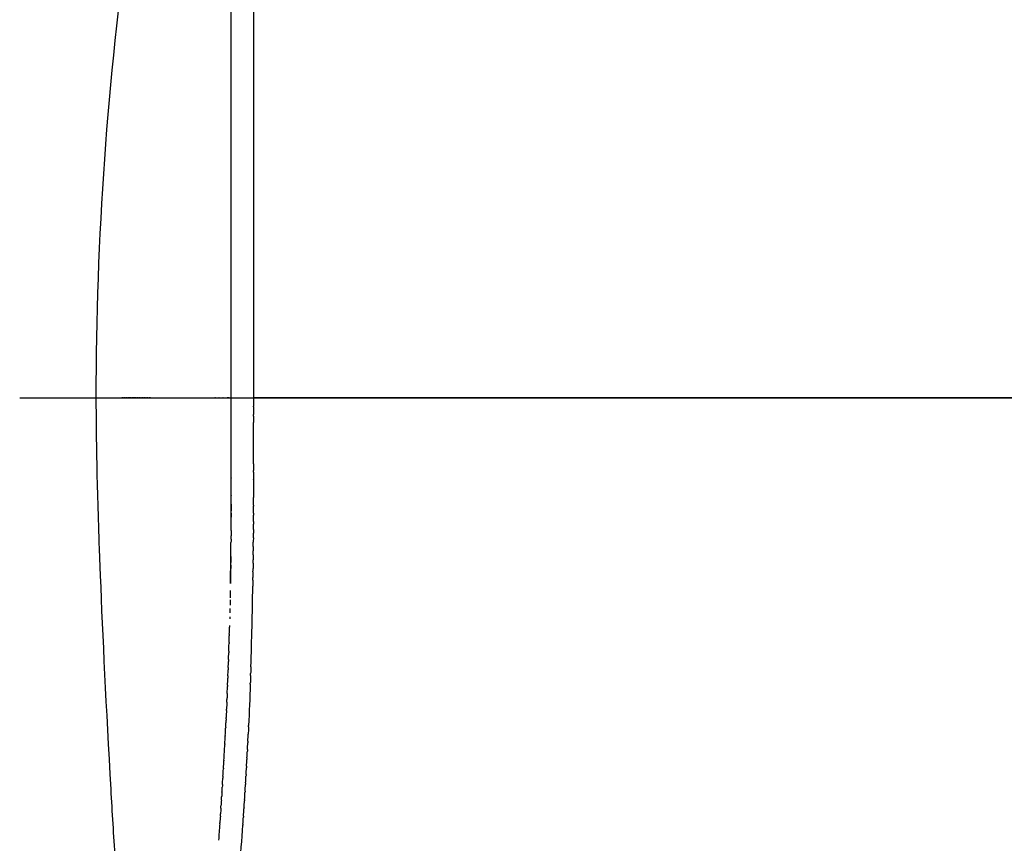
# Model space of a CAD drawing. Units: inches. Extents: x -90 to 301, y -158 to 429.
# Drawn here: x -65 to -44, y 310 to 327 of the extents above; entities that cross this region are included whole.
import ezdxf

# ---------------------------------------------------------------- set-up
doc = ezdxf.new("R2010")
doc.units = ezdxf.units.IN
doc.header["$MEASUREMENT"] = 0
doc.linetypes.add('AI-Linetype-2', pattern=[43.124837, 28.749962, -4.791625, 4.791625, -4.791625])

# ---------------------------------------------------------------- blocks, each defined once
blk = doc.blocks.new('block 54')
at = {"color": 7, "lineweight": 25}
blk.add_open_spline([(-63.158, 319.566), (-63.158, 318.76), (-63.137, 317.703), (-63.088, 316.348), (-63.082, 316.185), (-63.076, 316.018), (-63.069, 315.847), (-63.02, 314.591), (-62.948, 313.103), (-62.85, 311.391), (-62.822, 310.908), (-62.793, 310.425), (-62.763, 309.941), (-62.657, 308.221), (-62.476, 306.481), (-62.351, 304.762), (-62.285, 303.866), (-62.284, 302.992), (-62.214, 302.096), (-62.086, 300.435), (-61.884, 298.754), (-61.742, 297.094), (-61.635, 295.838), (-61.523, 294.582), (-61.408, 293.327), (-61.287, 292.008), (-61.162, 290.689), (-61.032, 289.371), (-60.882, 287.845), (-60.725, 286.319), (-60.562, 284.795), (-60.483, 284.066), (-60.403, 283.337), (-60.321, 282.608), (-60.297, 282.402), (-60.274, 282.198), (-60.251, 281.997)], degree=3, knots=[0, 0, 0, 0, 1, 1, 1, 2, 2, 2, 3, 3, 3, 4, 4, 4, 5, 5, 5, 6, 6, 6, 7, 7, 7, 8, 8, 8, 9, 9, 9, 10, 10, 10, 11, 11, 11, 12, 12, 12, 12], dxfattribs=at)
blk = doc.blocks.new('block 274')
at = {"color": 7, "lineweight": 25}
blk.add_open_spline([(-59.867, 339.564), (-59.867, 332.898), (-59.867, 326.232), (-59.867, 319.566)], degree=3, dxfattribs=at)
blk = doc.blocks.new('block 496')
at = {"color": 7, "lineweight": 25}
blk.add_open_spline([(-60.573, 310.667), (-60.582, 310.553), (-60.59, 310.439), (-60.599, 310.326)], degree=3, dxfattribs=at)
blk = doc.blocks.new('block 497')
at = {"color": 7, "lineweight": 25}
blk.add_open_spline([(-60.561, 310.831), (-60.565, 310.783), (-60.568, 310.735), (-60.572, 310.687)], degree=3, dxfattribs=at)
blk = doc.blocks.new('block 498')
at = {"color": 7, "lineweight": 25}
blk.add_open_spline([(-60.55, 310.996), (-60.553, 310.955), (-60.555, 310.915), (-60.558, 310.875)], degree=3, dxfattribs=at)
blk = doc.blocks.new('block 499')
at = {"color": 7, "lineweight": 25}
blk.add_open_spline([(-60.539, 311.161), (-60.541, 311.128), (-60.543, 311.095), (-60.545, 311.062)], degree=3, dxfattribs=at)
blk = doc.blocks.new('block 500')
at = {"color": 7, "lineweight": 25}
blk.add_open_spline([(-60.527, 311.327), (-60.529, 311.301), (-60.531, 311.275), (-60.533, 311.249)], degree=3, dxfattribs=at)
blk = doc.blocks.new('block 501')
at = {"color": 7, "lineweight": 25}
blk.add_open_spline([(-60.517, 311.494), (-60.518, 311.474), (-60.519, 311.454), (-60.521, 311.434)], degree=3, dxfattribs=at)
blk = doc.blocks.new('block 502')
at = {"color": 7, "lineweight": 25}
blk.add_open_spline([(-60.506, 311.662), (-60.507, 311.648), (-60.508, 311.634), (-60.509, 311.62)], degree=3, dxfattribs=at)
blk = doc.blocks.new('block 503')
at = {"color": 7, "lineweight": 25}
blk.add_open_spline([(-60.496, 311.831), (-60.496, 311.827), (-60.497, 311.823), (-60.497, 311.818)], degree=3, dxfattribs=at)
blk = doc.blocks.new('block 504')
at = {"color": 7, "lineweight": 25}
blk.add_open_spline([(-60.486, 312.001), (-60.486, 311.996), (-60.487, 311.992), (-60.487, 311.988)], degree=3, dxfattribs=at)
blk = doc.blocks.new('block 505')
at = {"color": 7, "lineweight": 25}
blk.add_open_spline([(-60.467, 312.343), (-60.467, 312.337), (-60.468, 312.332), (-60.468, 312.327)], degree=3, dxfattribs=at)
blk = doc.blocks.new('block 506')
at = {"color": 7, "lineweight": 25}
blk.add_open_spline([(-60.458, 312.515), (-60.458, 312.509), (-60.459, 312.503), (-60.459, 312.497)], degree=3, dxfattribs=at)
blk = doc.blocks.new('block 507')
at = {"color": 7, "lineweight": 25}
blk.add_open_spline([(-60.449, 312.688), (-60.45, 312.682), (-60.45, 312.675), (-60.45, 312.669)], degree=3, dxfattribs=at)
blk = doc.blocks.new('block 508')
at = {"color": 7, "lineweight": 25}
blk.add_open_spline([(-60.441, 312.863), (-60.442, 312.834), (-60.444, 312.805), (-60.445, 312.776)], degree=3, dxfattribs=at)
blk = doc.blocks.new('block 509')
at = {"color": 7, "lineweight": 25}
blk.add_open_spline([(-60.433, 313.037), (-60.435, 312.988), (-60.437, 312.939), (-60.44, 312.89)], degree=3, dxfattribs=at)
blk = doc.blocks.new('block 510')
at = {"color": 7, "lineweight": 25}
blk.add_open_spline([(-60.425, 313.213), (-60.427, 313.164), (-60.429, 313.116), (-60.431, 313.067)], degree=3, dxfattribs=at)
blk = doc.blocks.new('block 511')
at = {"color": 7, "lineweight": 25}
blk.add_open_spline([(-60.417, 313.389), (-60.419, 313.36), (-60.42, 313.331), (-60.421, 313.302)], degree=3, dxfattribs=at)
blk = doc.blocks.new('block 512')
at = {"color": 7, "lineweight": 25}
blk.add_open_spline([(-60.41, 313.565), (-60.411, 313.555), (-60.411, 313.545), (-60.411, 313.534)], degree=3, dxfattribs=at)
blk = doc.blocks.new('block 513')
at = {"color": 7, "lineweight": 25}
blk.add_open_spline([(-60.403, 313.763), (-60.403, 313.756), (-60.403, 313.749), (-60.403, 313.742), (-60.404, 313.731), (-60.404, 313.72), (-60.405, 313.709)], degree=3, knots=[0, 0, 0, 0, 1, 1, 1, 2, 2, 2, 2], dxfattribs=at)
blk = doc.blocks.new('block 514')
at = {"color": 7, "lineweight": 25}
blk.add_open_spline([(-60.396, 313.933), (-60.397, 313.917), (-60.398, 313.901), (-60.398, 313.885)], degree=3, dxfattribs=at)
blk = doc.blocks.new('block 515')
at = {"color": 7, "lineweight": 25}
blk.add_open_spline([(-60.391, 314.102), (-60.391, 314.089), (-60.391, 314.075), (-60.392, 314.062)], degree=3, dxfattribs=at)
blk = doc.blocks.new('block 516')
at = {"color": 7, "lineweight": 25}
blk.add_open_spline([(-60.385, 314.275), (-60.385, 314.263), (-60.386, 314.251), (-60.386, 314.239)], degree=3, dxfattribs=at)
blk = doc.blocks.new('block 517')
at = {"color": 7, "lineweight": 25}
blk.add_open_spline([(-60.379, 314.453), (-60.38, 314.447), (-60.38, 314.441), (-60.38, 314.435)], degree=3, dxfattribs=at)
blk = doc.blocks.new('block 518')
at = {"color": 7, "lineweight": 25}
blk.add_open_spline([(-60.374, 314.631), (-60.375, 314.62), (-60.375, 314.609), (-60.375, 314.598)], degree=3, dxfattribs=at)
blk = doc.blocks.new('block 519')
at = {"color": 7, "lineweight": 25}
blk.add_open_spline([(-60.369, 314.81), (-60.37, 314.798), (-60.37, 314.786), (-60.37, 314.774)], degree=3, dxfattribs=at)
blk = doc.blocks.new('block 520')
at = {"color": 7, "lineweight": 25}
blk.add_open_spline([(-60.365, 314.989), (-60.365, 314.977), (-60.365, 314.965), (-60.366, 314.953)], degree=3, dxfattribs=at)
blk = doc.blocks.new('block 521')
at = {"color": 7, "lineweight": 25}
blk.add_open_spline([(-60.361, 315.168), (-60.361, 315.138), (-60.362, 315.108), (-60.363, 315.078)], degree=3, dxfattribs=at)
blk = doc.blocks.new('block 522')
at = {"color": 7, "lineweight": 25}
blk.add_open_spline([(-60.357, 315.347), (-60.358, 315.31), (-60.358, 315.272), (-60.359, 315.234)], degree=3, dxfattribs=at)
blk = doc.blocks.new('block 523')
at = {"color": 7, "lineweight": 25}
blk.add_open_spline([(-60.353, 315.541), (-60.354, 315.49), (-60.355, 315.439), (-60.356, 315.388)], degree=3, dxfattribs=at)
blk = doc.blocks.new('block 524')
at = {"color": 7, "lineweight": 25}
blk.add_open_spline([(-60.344, 316.068), (-60.346, 315.942), (-60.348, 315.816), (-60.35, 315.691)], degree=3, dxfattribs=at)
blk = doc.blocks.new('block 525')
at = {"color": 7, "lineweight": 25}
blk.add_open_spline([(-60.342, 316.25), (-60.342, 316.209), (-60.343, 316.169), (-60.343, 316.129)], degree=3, dxfattribs=at)
blk = doc.blocks.new('block 526')
at = {"color": 7, "lineweight": 25}
blk.add_open_spline([(-60.338, 316.613), (-60.338, 316.591), (-60.338, 316.57), (-60.339, 316.548)], degree=3, dxfattribs=at)
blk = doc.blocks.new('block 527')
at = {"color": 7, "lineweight": 25}
blk.add_open_spline([(-60.337, 316.795), (-60.337, 316.758), (-60.337, 316.721), (-60.337, 316.683)], degree=3, dxfattribs=at)
blk = doc.blocks.new('block 528')
at = {"color": 7, "lineweight": 25}
blk.add_open_spline([(-60.334, 317.16), (-60.334, 317.132), (-60.335, 317.105), (-60.335, 317.077)], degree=3, dxfattribs=at)
blk = doc.blocks.new('block 529')
at = {"color": 7, "lineweight": 25}
blk.add_open_spline([(-60.334, 317.343), (-60.334, 317.297), (-60.334, 317.25), (-60.334, 317.204)], degree=3, dxfattribs=at)
blk = doc.blocks.new('block 530')
at = {"color": 7, "lineweight": 25}
blk.add_open_spline([(-60.333, 317.526), (-60.333, 317.523), (-60.333, 317.521), (-60.333, 317.518)], degree=3, dxfattribs=at)
blk = doc.blocks.new('block 531')
at = {"color": 7, "lineweight": 25}
blk.add_open_spline([(-60.332, 317.894), (-60.332, 317.892), (-60.332, 317.89), (-60.332, 317.888)], degree=3, dxfattribs=at)
blk = doc.blocks.new('block 532')
at = {"color": 7, "lineweight": 25}
blk.add_open_spline([(-60.332, 318.078), (-60.332, 318.077), (-60.332, 318.075), (-60.332, 318.074)], degree=3, dxfattribs=at)
blk = doc.blocks.new('block 533')
at = {"color": 7, "lineweight": 25}
blk.add_open_spline([(-59.866, 319.375), (-59.866, 319.381), (-59.866, 319.387), (-59.866, 319.393)], degree=3, dxfattribs=at)
blk = doc.blocks.new('block 534')
at = {"color": 7, "lineweight": 25}
blk.add_open_spline([(-59.866, 319.185), (-59.866, 319.197), (-59.866, 319.209), (-59.866, 319.221)], degree=3, dxfattribs=at)
blk = doc.blocks.new('block 535')
at = {"color": 7, "lineweight": 25}
blk.add_open_spline([(-59.866, 318.187), (-59.865, 318.473), (-59.866, 318.76), (-59.866, 319.048)], degree=3, dxfattribs=at)
blk = doc.blocks.new('block 536')
at = {"color": 7, "lineweight": 25}
blk.add_open_spline([(-59.866, 318.015), (-59.866, 318.027), (-59.866, 318.039), (-59.866, 318.051)], degree=3, dxfattribs=at)
blk = doc.blocks.new('block 537')
at = {"color": 7, "lineweight": 25}
blk.add_open_spline([(-59.866, 317.857), (-59.866, 317.859), (-59.866, 317.861), (-59.866, 317.863)], degree=3, dxfattribs=at)
blk = doc.blocks.new('block 538')
at = {"color": 7, "lineweight": 25}
blk.add_open_spline([(-59.867, 317.671), (-59.867, 317.673), (-59.867, 317.674), (-59.867, 317.675)], degree=3, dxfattribs=at)
blk = doc.blocks.new('block 539')
at = {"color": 7, "lineweight": 25}
blk.add_open_spline([(-59.868, 317.328), (-59.868, 317.381), (-59.867, 317.435), (-59.867, 317.488)], degree=3, dxfattribs=at)
blk = doc.blocks.new('block 540')
at = {"color": 7, "lineweight": 25}
blk.add_open_spline([(-59.869, 317.157), (-59.868, 317.205), (-59.868, 317.253), (-59.868, 317.301)], degree=3, dxfattribs=at)
blk = doc.blocks.new('block 541')
at = {"color": 7, "lineweight": 25}
blk.add_open_spline([(-59.87, 316.986), (-59.869, 317.028), (-59.869, 317.071), (-59.869, 317.114)], degree=3, dxfattribs=at)
blk = doc.blocks.new('block 542')
at = {"color": 7, "lineweight": 25}
blk.add_open_spline([(-59.871, 316.815), (-59.871, 316.852), (-59.87, 316.89), (-59.87, 316.927)], degree=3, dxfattribs=at)
blk = doc.blocks.new('block 543')
at = {"color": 7, "lineweight": 25}
blk.add_open_spline([(-59.872, 316.639), (-59.872, 316.673), (-59.872, 316.707), (-59.871, 316.741)], degree=3, dxfattribs=at)
blk = doc.blocks.new('block 544')
at = {"color": 7, "lineweight": 25}
blk.add_open_spline([(-59.874, 316.464), (-59.873, 316.494), (-59.873, 316.525), (-59.873, 316.555)], degree=3, dxfattribs=at)
blk = doc.blocks.new('block 545')
at = {"color": 7, "lineweight": 25}
blk.add_open_spline([(-59.875, 316.288), (-59.875, 316.315), (-59.875, 316.342), (-59.875, 316.37)], degree=3, dxfattribs=at)
blk = doc.blocks.new('block 546')
at = {"color": 7, "lineweight": 25}
blk.add_open_spline([(-59.877, 316.112), (-59.877, 316.136), (-59.877, 316.16), (-59.877, 316.184)], degree=3, dxfattribs=at)
blk = doc.blocks.new('block 547')
at = {"color": 7, "lineweight": 25}
blk.add_open_spline([(-59.88, 315.935), (-59.879, 315.956), (-59.879, 315.978), (-59.879, 315.999)], degree=3, dxfattribs=at)
blk = doc.blocks.new('block 548')
at = {"color": 7, "lineweight": 25}
blk.add_open_spline([(-59.882, 315.758), (-59.882, 315.777), (-59.881, 315.796), (-59.881, 315.815)], degree=3, dxfattribs=at)
blk = doc.blocks.new('block 549')
at = {"color": 7, "lineweight": 25}
blk.add_open_spline([(-59.923, 313.947), (-59.905, 314.508), (-59.892, 315.069), (-59.884, 315.63)], degree=3, dxfattribs=at)
blk = doc.blocks.new('block 550')
at = {"color": 7, "lineweight": 25}
blk.add_open_spline([(-59.929, 313.766), (-59.929, 313.781), (-59.928, 313.795), (-59.928, 313.809)], degree=3, dxfattribs=at)
blk = doc.blocks.new('block 551')
at = {"color": 7, "lineweight": 25}
blk.add_open_spline([(-59.936, 313.586), (-59.935, 313.598), (-59.935, 313.609), (-59.934, 313.62)], degree=3, dxfattribs=at)
blk = doc.blocks.new('block 552')
at = {"color": 7, "lineweight": 25}
blk.add_open_spline([(-59.972, 312.697), (-59.972, 312.705), (-59.972, 312.712), (-59.971, 312.72)], degree=3, dxfattribs=at)
blk = doc.blocks.new('block 553')
at = {"color": 7, "lineweight": 25}
blk.add_open_spline([(-59.987, 312.398), (-59.984, 312.446), (-59.982, 312.494), (-59.98, 312.542)], degree=3, dxfattribs=at)
blk = doc.blocks.new('block 554')
at = {"color": 7, "lineweight": 25}
blk.add_open_spline([(-59.996, 312.221), (-59.993, 312.269), (-59.991, 312.317), (-59.988, 312.364)], degree=3, dxfattribs=at)
blk = doc.blocks.new('block 555')
at = {"color": 7, "lineweight": 25}
blk.add_open_spline([(-60.005, 312.046), (-60.002, 312.093), (-60, 312.141), (-59.997, 312.188)], degree=3, dxfattribs=at)
blk = doc.blocks.new('block 556')
at = {"color": 7, "lineweight": 25}
blk.add_open_spline([(-60.014, 311.871), (-60.012, 311.918), (-60.009, 311.965), (-60.007, 312.013)], degree=3, dxfattribs=at)
blk = doc.blocks.new('block 557')
at = {"color": 7, "lineweight": 25}
blk.add_open_spline([(-60.024, 311.697), (-60.021, 311.744), (-60.019, 311.791), (-60.016, 311.838)], degree=3, dxfattribs=at)
blk = doc.blocks.new('block 558')
at = {"color": 7, "lineweight": 25}
blk.add_open_spline([(-60.034, 311.524), (-60.031, 311.57), (-60.029, 311.617), (-60.026, 311.664)], degree=3, dxfattribs=at)
blk = doc.blocks.new('block 559')
at = {"color": 7, "lineweight": 25}
blk.add_open_spline([(-60.045, 311.351), (-60.042, 311.398), (-60.039, 311.445), (-60.036, 311.491)], degree=3, dxfattribs=at)
blk = doc.blocks.new('block 560')
at = {"color": 7, "lineweight": 25}
blk.add_open_spline([(-60.055, 311.179), (-60.052, 311.226), (-60.049, 311.273), (-60.047, 311.32)], degree=3, dxfattribs=at)
blk = doc.blocks.new('block 561')
at = {"color": 7, "lineweight": 25}
blk.add_open_spline([(-60.066, 311.005), (-60.063, 311.053), (-60.06, 311.101), (-60.057, 311.149)], degree=3, dxfattribs=at)
blk = doc.blocks.new('block 562')
at = {"color": 7, "lineweight": 25}
blk.add_open_spline([(-60.078, 310.832), (-60.074, 310.881), (-60.071, 310.93), (-60.068, 310.979)], degree=3, dxfattribs=at)
blk = doc.blocks.new('block 563')
at = {"color": 7, "lineweight": 25}
blk.add_open_spline([(-60.089, 310.661), (-60.086, 310.71), (-60.083, 310.76), (-60.079, 310.809)], degree=3, dxfattribs=at)
blk = doc.blocks.new('block 564')
at = {"color": 7, "lineweight": 25}
blk.add_open_spline([(-60.235, 308.818), (-60.181, 309.425), (-60.133, 310.033), (-60.091, 310.641)], degree=3, dxfattribs=at)
blk = doc.blocks.new('block 664')
at = {"color": 7, "lineweight": 25}
blk.add_open_spline([(-60.089, 310.661), (-60.09, 310.654), (-60.09, 310.648), (-60.091, 310.641)], degree=3, dxfattribs=at)
blk = doc.blocks.new('block 665')
at = {"color": 7, "lineweight": 25}
blk.add_open_spline([(-60.078, 310.832), (-60.078, 310.825), (-60.079, 310.817), (-60.079, 310.809)], degree=3, dxfattribs=at)
blk = doc.blocks.new('block 666')
at = {"color": 7, "lineweight": 25}
blk.add_open_spline([(-60.066, 311.005), (-60.067, 310.996), (-60.068, 310.987), (-60.068, 310.979)], degree=3, dxfattribs=at)
blk = doc.blocks.new('block 667')
at = {"color": 7, "lineweight": 25}
blk.add_open_spline([(-60.055, 311.179), (-60.056, 311.169), (-60.057, 311.159), (-60.057, 311.149)], degree=3, dxfattribs=at)
blk = doc.blocks.new('block 668')
at = {"color": 7, "lineweight": 25}
blk.add_open_spline([(-60.045, 311.351), (-60.045, 311.341), (-60.046, 311.33), (-60.047, 311.32)], degree=3, dxfattribs=at)
blk = doc.blocks.new('block 669')
at = {"color": 7, "lineweight": 25}
blk.add_open_spline([(-60.034, 311.524), (-60.035, 311.513), (-60.036, 311.502), (-60.036, 311.491)], degree=3, dxfattribs=at)
blk = doc.blocks.new('block 670')
at = {"color": 7, "lineweight": 25}
blk.add_open_spline([(-60.024, 311.697), (-60.025, 311.686), (-60.025, 311.675), (-60.026, 311.664)], degree=3, dxfattribs=at)
blk = doc.blocks.new('block 671')
at = {"color": 7, "lineweight": 25}
blk.add_open_spline([(-60.014, 311.871), (-60.015, 311.86), (-60.016, 311.849), (-60.016, 311.838)], degree=3, dxfattribs=at)
blk = doc.blocks.new('block 672')
at = {"color": 7, "lineweight": 25}
blk.add_open_spline([(-60.005, 312.046), (-60.005, 312.035), (-60.006, 312.024), (-60.007, 312.013)], degree=3, dxfattribs=at)
blk = doc.blocks.new('block 673')
at = {"color": 7, "lineweight": 25}
blk.add_open_spline([(-59.996, 312.221), (-59.996, 312.21), (-59.997, 312.199), (-59.997, 312.188)], degree=3, dxfattribs=at)
blk = doc.blocks.new('block 674')
at = {"color": 7, "lineweight": 25}
blk.add_open_spline([(-59.987, 312.398), (-59.987, 312.387), (-59.988, 312.376), (-59.988, 312.364)], degree=3, dxfattribs=at)
blk = doc.blocks.new('block 675')
at = {"color": 7, "lineweight": 25}
blk.add_open_spline([(-59.972, 312.697), (-59.974, 312.656), (-59.976, 312.616), (-59.978, 312.575), (-59.979, 312.564), (-59.979, 312.553), (-59.98, 312.542)], degree=3, knots=[0, 0, 0, 0, 1, 1, 1, 2, 2, 2, 2], dxfattribs=at)
blk = doc.blocks.new('block 676')
at = {"color": 7, "lineweight": 25}
blk.add_open_spline([(-59.935, 313.586), (-59.946, 313.298), (-59.958, 313.009), (-59.971, 312.72)], degree=3, dxfattribs=at)
blk = doc.blocks.new('block 677')
at = {"color": 7, "lineweight": 25}
blk.add_open_spline([(-59.929, 313.766), (-59.931, 313.717), (-59.933, 313.669), (-59.934, 313.62)], degree=3, dxfattribs=at)
blk = doc.blocks.new('block 678')
at = {"color": 7, "lineweight": 25}
blk.add_open_spline([(-59.923, 313.947), (-59.925, 313.901), (-59.926, 313.855), (-59.928, 313.809)], degree=3, dxfattribs=at)
blk = doc.blocks.new('block 679')
at = {"color": 7, "lineweight": 25}
blk.add_open_spline([(-59.882, 315.758), (-59.883, 315.715), (-59.883, 315.673), (-59.884, 315.63)], degree=3, dxfattribs=at)
blk = doc.blocks.new('block 680')
at = {"color": 7, "lineweight": 25}
blk.add_open_spline([(-59.88, 315.935), (-59.88, 315.895), (-59.881, 315.855), (-59.881, 315.815)], degree=3, dxfattribs=at)
blk = doc.blocks.new('block 681')
at = {"color": 7, "lineweight": 25}
blk.add_open_spline([(-59.877, 316.112), (-59.878, 316.074), (-59.878, 316.037), (-59.879, 315.999)], degree=3, dxfattribs=at)
blk = doc.blocks.new('block 682')
at = {"color": 7, "lineweight": 25}
blk.add_open_spline([(-59.875, 316.288), (-59.876, 316.253), (-59.876, 316.219), (-59.877, 316.184)], degree=3, dxfattribs=at)
blk = doc.blocks.new('block 683')
at = {"color": 7, "lineweight": 25}
blk.add_open_spline([(-59.874, 316.464), (-59.874, 316.432), (-59.874, 316.401), (-59.875, 316.37)], degree=3, dxfattribs=at)
blk = doc.blocks.new('block 684')
at = {"color": 7, "lineweight": 25}
blk.add_open_spline([(-59.872, 316.639), (-59.872, 316.611), (-59.873, 316.583), (-59.873, 316.555)], degree=3, dxfattribs=at)
blk = doc.blocks.new('block 685')
at = {"color": 7, "lineweight": 25}
blk.add_open_spline([(-59.871, 316.815), (-59.871, 316.79), (-59.871, 316.766), (-59.871, 316.741)], degree=3, dxfattribs=at)
blk = doc.blocks.new('block 686')
at = {"color": 7, "lineweight": 25}
blk.add_open_spline([(-59.87, 316.986), (-59.87, 316.966), (-59.87, 316.947), (-59.87, 316.927)], degree=3, dxfattribs=at)
blk = doc.blocks.new('block 687')
at = {"color": 7, "lineweight": 25}
blk.add_open_spline([(-59.869, 317.157), (-59.869, 317.143), (-59.869, 317.128), (-59.869, 317.114)], degree=3, dxfattribs=at)
blk = doc.blocks.new('block 688')
at = {"color": 7, "lineweight": 25}
blk.add_open_spline([(-59.868, 317.328), (-59.868, 317.319), (-59.868, 317.31), (-59.868, 317.301)], degree=3, dxfattribs=at)
blk = doc.blocks.new('block 689')
at = {"color": 7, "lineweight": 25}
blk.add_open_spline([(-59.867, 317.671), (-59.867, 317.61), (-59.867, 317.549), (-59.867, 317.488)], degree=3, dxfattribs=at)
blk = doc.blocks.new('block 690')
at = {"color": 7, "lineweight": 25}
blk.add_open_spline([(-59.866, 317.857), (-59.866, 317.796), (-59.866, 317.736), (-59.867, 317.675)], degree=3, dxfattribs=at)
blk = doc.blocks.new('block 691')
at = {"color": 7, "lineweight": 25}
blk.add_open_spline([(-59.866, 318.015), (-59.866, 317.964), (-59.866, 317.914), (-59.866, 317.863)], degree=3, dxfattribs=at)
blk = doc.blocks.new('block 692')
at = {"color": 7, "lineweight": 25}
blk.add_open_spline([(-59.866, 318.187), (-59.866, 318.142), (-59.866, 318.096), (-59.866, 318.051)], degree=3, dxfattribs=at)
blk = doc.blocks.new('block 693')
at = {"color": 7, "lineweight": 25}
blk.add_open_spline([(-59.866, 319.185), (-59.866, 319.139), (-59.866, 319.094), (-59.866, 319.048)], degree=3, dxfattribs=at)
blk = doc.blocks.new('block 694')
at = {"color": 7, "lineweight": 25}
blk.add_open_spline([(-59.866, 319.375), (-59.866, 319.324), (-59.866, 319.272), (-59.866, 319.221)], degree=3, dxfattribs=at)
blk = doc.blocks.new('block 695')
at = {"color": 7, "lineweight": 25}
blk.add_open_spline([(-59.867, 319.566), (-59.866, 319.508), (-59.866, 319.451), (-59.866, 319.393)], degree=3, dxfattribs=at)
blk = doc.blocks.new('block 696')
at = {"color": 7, "lineweight": 25}
blk.add_open_spline([(-24.133, 319.566), (-36.044, 319.566), (-47.955, 319.566), (-59.867, 319.566)], degree=3, dxfattribs=at)
blk = doc.blocks.new('block 698')
at = {"color": 7, "lineweight": 25}
blk.add_open_spline([(-62.588, 319.566), (-62.597, 319.566), (-62.606, 319.566), (-62.615, 319.566)], degree=3, dxfattribs=at)
blk = doc.blocks.new('block 699')
at = {"color": 7, "lineweight": 25}
blk.add_open_spline([(-62.546, 319.566), (-62.556, 319.566), (-62.565, 319.566), (-62.575, 319.566)], degree=3, dxfattribs=at)
blk = doc.blocks.new('block 700')
at = {"color": 7, "lineweight": 25}
blk.add_open_spline([(-62.504, 319.566), (-62.514, 319.566), (-62.524, 319.566), (-62.534, 319.566)], degree=3, dxfattribs=at)
blk = doc.blocks.new('block 701')
at = {"color": 7, "lineweight": 25}
blk.add_open_spline([(-62.46, 319.566), (-62.47, 319.566), (-62.481, 319.566), (-62.492, 319.566)], degree=3, dxfattribs=at)
blk = doc.blocks.new('block 702')
at = {"color": 7, "lineweight": 25}
blk.add_open_spline([(-62.414, 319.566), (-62.426, 319.566), (-62.437, 319.566), (-62.448, 319.566)], degree=3, dxfattribs=at)
blk = doc.blocks.new('block 703')
at = {"color": 7, "lineweight": 25}
blk.add_open_spline([(-62.369, 319.566), (-62.38, 319.566), (-62.392, 319.566), (-62.403, 319.566)], degree=3, dxfattribs=at)
blk = doc.blocks.new('block 704')
at = {"color": 7, "lineweight": 25}
blk.add_open_spline([(-62.323, 319.566), (-62.334, 319.566), (-62.345, 319.566), (-62.357, 319.566)], degree=3, dxfattribs=at)
blk = doc.blocks.new('block 705')
at = {"color": 7, "lineweight": 25}
blk.add_open_spline([(-62.275, 319.566), (-62.286, 319.566), (-62.298, 319.566), (-62.309, 319.566)], degree=3, dxfattribs=at)
blk = doc.blocks.new('block 706')
at = {"color": 7, "lineweight": 25}
blk.add_open_spline([(-62.226, 319.566), (-62.237, 319.566), (-62.248, 319.566), (-62.26, 319.566)], degree=3, dxfattribs=at)
blk = doc.blocks.new('block 707')
at = {"color": 7, "lineweight": 25}
blk.add_open_spline([(-62.175, 319.566), (-62.187, 319.566), (-62.198, 319.566), (-62.209, 319.566)], degree=3, dxfattribs=at)
blk = doc.blocks.new('block 708')
at = {"color": 7, "lineweight": 25}
blk.add_open_spline([(-62.123, 319.566), (-62.135, 319.566), (-62.146, 319.566), (-62.157, 319.566)], degree=3, dxfattribs=at)
blk = doc.blocks.new('block 709')
at = {"color": 7, "lineweight": 25}
blk.add_open_spline([(-62.07, 319.566), (-62.082, 319.566), (-62.093, 319.566), (-62.104, 319.566)], degree=3, dxfattribs=at)
blk = doc.blocks.new('block 710')
at = {"color": 7, "lineweight": 25}
blk.add_open_spline([(-62.016, 319.566), (-62.027, 319.566), (-62.038, 319.566), (-62.05, 319.566)], degree=3, dxfattribs=at)
blk = doc.blocks.new('block 711')
at = {"color": 7, "lineweight": 25}
blk.add_open_spline([(-60.664, 319.566), (-60.667, 319.566), (-60.67, 319.566), (-60.673, 319.566)], degree=3, dxfattribs=at)
blk = doc.blocks.new('block 712')
at = {"color": 7, "lineweight": 25}
blk.add_open_spline([(-60.584, 319.566), (-60.586, 319.566), (-60.588, 319.566), (-60.591, 319.566)], degree=3, dxfattribs=at)
blk = doc.blocks.new('block 713')
at = {"color": 7, "lineweight": 25}
blk.add_open_spline([(-60.502, 319.566), (-60.503, 319.566), (-60.505, 319.566), (-60.507, 319.566)], degree=3, dxfattribs=at)
blk = doc.blocks.new('block 714')
at = {"color": 7, "lineweight": 25}
blk.add_open_spline([(-60.377, 319.566), (-60.391, 319.566), (-60.405, 319.566), (-60.419, 319.566)], degree=3, dxfattribs=at)
blk = doc.blocks.new('block 715')
at = {"color": 7, "lineweight": 25}
blk.add_open_spline([(-60.332, 318.078), (-60.333, 318.574), (-60.334, 319.07), (-60.335, 319.566)], degree=3, dxfattribs=at)
blk = doc.blocks.new('block 716')
at = {"color": 7, "lineweight": 25}
blk.add_open_spline([(-60.332, 317.894), (-60.332, 317.941), (-60.332, 317.989), (-60.332, 318.035), (-60.332, 318.048), (-60.332, 318.061), (-60.332, 318.074)], degree=3, knots=[0, 0, 0, 0, 1, 1, 1, 2, 2, 2, 2], dxfattribs=at)
blk = doc.blocks.new('block 717')
at = {"color": 7, "lineweight": 25}
blk.add_open_spline([(-60.333, 317.526), (-60.333, 317.65), (-60.333, 317.771), (-60.332, 317.888)], degree=3, dxfattribs=at)
blk = doc.blocks.new('block 718')
at = {"color": 7, "lineweight": 25}
blk.add_open_spline([(-60.337, 316.795), (-60.335, 317.036), (-60.334, 317.277), (-60.333, 317.518)], degree=3, dxfattribs=at)
blk = doc.blocks.new('block 719')
at = {"color": 7, "lineweight": 25}
blk.add_open_spline([(-60.338, 316.613), (-60.338, 316.636), (-60.338, 316.66), (-60.337, 316.683)], degree=3, dxfattribs=at)
blk = doc.blocks.new('block 720')
at = {"color": 7, "lineweight": 25}
blk.add_open_spline([(-60.35, 315.691), (-60.345, 315.976), (-60.341, 316.262), (-60.339, 316.548)], degree=3, dxfattribs=at)
blk = doc.blocks.new('block 721')
at = {"color": 7, "lineweight": 25}
blk.add_open_spline([(-60.374, 314.631), (-60.373, 314.674), (-60.372, 314.717), (-60.371, 314.76), (-60.37, 314.764), (-60.37, 314.769), (-60.37, 314.774)], degree=3, knots=[0, 0, 0, 0, 1, 1, 1, 2, 2, 2, 2], dxfattribs=at)
blk = doc.blocks.new('block 722')
at = {"color": 7, "lineweight": 25}
blk.add_open_spline([(-60.379, 314.453), (-60.378, 314.501), (-60.376, 314.55), (-60.375, 314.598)], degree=3, dxfattribs=at)
blk = doc.blocks.new('block 723')
at = {"color": 7, "lineweight": 25}
blk.add_open_spline([(-60.385, 314.275), (-60.383, 314.328), (-60.381, 314.381), (-60.38, 314.435)], degree=3, dxfattribs=at)
blk = doc.blocks.new('block 724')
at = {"color": 7, "lineweight": 25}
blk.add_open_spline([(-60.39, 314.102), (-60.389, 314.148), (-60.387, 314.193), (-60.386, 314.239)], degree=3, dxfattribs=at)
blk = doc.blocks.new('block 725')
at = {"color": 7, "lineweight": 25}
blk.add_open_spline([(-60.396, 313.933), (-60.395, 313.976), (-60.393, 314.019), (-60.392, 314.062)], degree=3, dxfattribs=at)
blk = doc.blocks.new('block 726')
at = {"color": 7, "lineweight": 25}
blk.add_open_spline([(-60.403, 313.763), (-60.401, 313.804), (-60.4, 313.845), (-60.398, 313.885)], degree=3, dxfattribs=at)
blk = doc.blocks.new('block 727')
at = {"color": 7, "lineweight": 25}
blk.add_open_spline([(-60.41, 313.565), (-60.408, 313.613), (-60.406, 313.662), (-60.405, 313.709)], degree=3, dxfattribs=at)
blk = doc.blocks.new('block 728')
at = {"color": 7, "lineweight": 25}
blk.add_open_spline([(-60.417, 313.389), (-60.417, 313.399), (-60.417, 313.408), (-60.416, 313.418), (-60.415, 313.457), (-60.413, 313.496), (-60.411, 313.534)], degree=3, knots=[0, 0, 0, 0, 1, 1, 1, 2, 2, 2, 2], dxfattribs=at)
blk = doc.blocks.new('block 729')
at = {"color": 7, "lineweight": 25}
blk.add_open_spline([(-60.425, 313.213), (-60.424, 313.242), (-60.422, 313.272), (-60.421, 313.302)], degree=3, dxfattribs=at)
blk = doc.blocks.new('block 730')
at = {"color": 7, "lineweight": 25}
blk.add_open_spline([(-60.433, 313.037), (-60.432, 313.047), (-60.432, 313.057), (-60.431, 313.067)], degree=3, dxfattribs=at)
blk = doc.blocks.new('block 731')
at = {"color": 7, "lineweight": 25}
blk.add_open_spline([(-60.441, 312.863), (-60.44, 312.872), (-60.44, 312.881), (-60.439, 312.89)], degree=3, dxfattribs=at)
blk = doc.blocks.new('block 732')
at = {"color": 7, "lineweight": 25}
blk.add_open_spline([(-60.449, 312.688), (-60.448, 312.718), (-60.446, 312.747), (-60.445, 312.776)], degree=3, dxfattribs=at)
blk = doc.blocks.new('block 733')
at = {"color": 7, "lineweight": 25}
blk.add_open_spline([(-60.458, 312.515), (-60.455, 312.566), (-60.453, 312.618), (-60.45, 312.669)], degree=3, dxfattribs=at)
blk = doc.blocks.new('block 734')
at = {"color": 7, "lineweight": 25}
blk.add_open_spline([(-60.467, 312.343), (-60.464, 312.394), (-60.462, 312.446), (-60.459, 312.497)], degree=3, dxfattribs=at)
blk = doc.blocks.new('block 735')
at = {"color": 7, "lineweight": 25}
blk.add_open_spline([(-60.486, 312.001), (-60.48, 312.11), (-60.474, 312.219), (-60.468, 312.327)], degree=3, dxfattribs=at)
blk = doc.blocks.new('block 736')
at = {"color": 7, "lineweight": 25}
blk.add_open_spline([(-60.496, 311.831), (-60.493, 311.883), (-60.49, 311.936), (-60.487, 311.988)], degree=3, dxfattribs=at)
blk = doc.blocks.new('block 737')
at = {"color": 7, "lineweight": 25}
blk.add_open_spline([(-60.506, 311.662), (-60.503, 311.714), (-60.5, 311.766), (-60.497, 311.818)], degree=3, dxfattribs=at)
blk = doc.blocks.new('block 738')
at = {"color": 7, "lineweight": 25}
blk.add_open_spline([(-60.517, 311.494), (-60.514, 311.536), (-60.511, 311.578), (-60.509, 311.62)], degree=3, dxfattribs=at)
blk = doc.blocks.new('block 739')
at = {"color": 7, "lineweight": 25}
blk.add_open_spline([(-60.527, 311.327), (-60.525, 311.363), (-60.523, 311.399), (-60.52, 311.434)], degree=3, dxfattribs=at)
blk = doc.blocks.new('block 740')
at = {"color": 7, "lineweight": 25}
blk.add_open_spline([(-60.538, 311.161), (-60.536, 311.19), (-60.534, 311.219), (-60.533, 311.248)], degree=3, dxfattribs=at)
blk = doc.blocks.new('block 741')
at = {"color": 7, "lineweight": 25}
blk.add_open_spline([(-60.55, 310.996), (-60.548, 311.018), (-60.547, 311.04), (-60.545, 311.062)], degree=3, dxfattribs=at)
blk = doc.blocks.new('block 742')
at = {"color": 7, "lineweight": 25}
blk.add_open_spline([(-60.561, 310.831), (-60.56, 310.846), (-60.559, 310.86), (-60.558, 310.875)], degree=3, dxfattribs=at)
blk = doc.blocks.new('block 743')
at = {"color": 7, "lineweight": 25}
blk.add_open_spline([(-60.573, 310.667), (-60.573, 310.674), (-60.572, 310.68), (-60.572, 310.687)], degree=3, dxfattribs=at)
blk = doc.blocks.new('block 764')
at = {"color": 7, "lineweight": 25}
blk.add_open_spline([(-60.377, 319.566), (-60.363, 319.566), (-60.349, 319.566), (-60.335, 319.566)], degree=3, dxfattribs=at)
blk = doc.blocks.new('block 765')
at = {"color": 7, "lineweight": 25}
blk.add_open_spline([(-60.502, 319.566), (-60.474, 319.566), (-60.446, 319.566), (-60.419, 319.566)], degree=3, dxfattribs=at)
blk = doc.blocks.new('block 766')
at = {"color": 7, "lineweight": 25}
blk.add_open_spline([(-60.584, 319.566), (-60.558, 319.566), (-60.532, 319.566), (-60.507, 319.566)], degree=3, dxfattribs=at)
blk = doc.blocks.new('block 767')
at = {"color": 7, "lineweight": 25}
blk.add_open_spline([(-60.664, 319.566), (-60.64, 319.566), (-60.615, 319.566), (-60.591, 319.566)], degree=3, dxfattribs=at)
blk = doc.blocks.new('block 768')
at = {"color": 7, "lineweight": 25}
blk.add_open_spline([(-61.845, 319.566), (-61.455, 319.566), (-61.064, 319.566), (-60.673, 319.566)], degree=3, dxfattribs=at)
blk = doc.blocks.new('block 769')
at = {"color": 7, "lineweight": 25}
blk.add_open_spline([(-61.904, 319.566), (-61.895, 319.566), (-61.886, 319.566), (-61.877, 319.566)], degree=3, dxfattribs=at)
blk = doc.blocks.new('block 770')
at = {"color": 7, "lineweight": 25}
blk.add_open_spline([(-61.961, 319.566), (-61.952, 319.566), (-61.944, 319.566), (-61.936, 319.566)], degree=3, dxfattribs=at)
blk = doc.blocks.new('block 771')
at = {"color": 7, "lineweight": 25}
blk.add_open_spline([(-62.016, 319.566), (-62.009, 319.566), (-62.001, 319.566), (-61.994, 319.566)], degree=3, dxfattribs=at)
blk = doc.blocks.new('block 772')
at = {"color": 7, "lineweight": 25}
blk.add_open_spline([(-62.07, 319.566), (-62.063, 319.566), (-62.057, 319.566), (-62.05, 319.566)], degree=3, dxfattribs=at)
blk = doc.blocks.new('block 773')
at = {"color": 7, "lineweight": 25}
blk.add_open_spline([(-62.123, 319.566), (-62.117, 319.566), (-62.111, 319.566), (-62.104, 319.566)], degree=3, dxfattribs=at)
blk = doc.blocks.new('block 774')
at = {"color": 7, "lineweight": 25}
blk.add_open_spline([(-62.175, 319.566), (-62.169, 319.566), (-62.163, 319.566), (-62.157, 319.566)], degree=3, dxfattribs=at)
blk = doc.blocks.new('block 775')
at = {"color": 7, "lineweight": 25}
blk.add_open_spline([(-62.226, 319.566), (-62.22, 319.566), (-62.215, 319.566), (-62.209, 319.566)], degree=3, dxfattribs=at)
blk = doc.blocks.new('block 776')
at = {"color": 7, "lineweight": 25}
blk.add_open_spline([(-62.275, 319.566), (-62.27, 319.566), (-62.265, 319.566), (-62.26, 319.566)], degree=3, dxfattribs=at)
blk = doc.blocks.new('block 777')
at = {"color": 7, "lineweight": 25}
blk.add_open_spline([(-62.323, 319.566), (-62.318, 319.566), (-62.314, 319.566), (-62.309, 319.566)], degree=3, dxfattribs=at)
blk = doc.blocks.new('block 778')
at = {"color": 7, "lineweight": 25}
blk.add_open_spline([(-62.369, 319.566), (-62.365, 319.566), (-62.361, 319.566), (-62.357, 319.566)], degree=3, dxfattribs=at)
blk = doc.blocks.new('block 779')
at = {"color": 7, "lineweight": 25}
blk.add_open_spline([(-62.414, 319.566), (-62.411, 319.566), (-62.407, 319.566), (-62.403, 319.566)], degree=3, dxfattribs=at)
blk = doc.blocks.new('block 780')
at = {"color": 7, "lineweight": 25}
blk.add_open_spline([(-62.46, 319.566), (-62.456, 319.566), (-62.452, 319.566), (-62.448, 319.566)], degree=3, dxfattribs=at)
blk = doc.blocks.new('block 781')
at = {"color": 7, "lineweight": 25}
blk.add_open_spline([(-62.504, 319.566), (-62.5, 319.566), (-62.496, 319.566), (-62.492, 319.566)], degree=3, dxfattribs=at)
blk = doc.blocks.new('block 782')
at = {"color": 7, "lineweight": 25}
blk.add_open_spline([(-62.546, 319.566), (-62.542, 319.566), (-62.538, 319.566), (-62.534, 319.566)], degree=3, dxfattribs=at)
blk = doc.blocks.new('block 783')
at = {"color": 7, "lineweight": 25}
blk.add_open_spline([(-62.588, 319.566), (-62.583, 319.566), (-62.579, 319.566), (-62.575, 319.566)], degree=3, dxfattribs=at)
blk = doc.blocks.new('block 784')
at = {"color": 7, "lineweight": 25}
blk.add_open_spline([(-62.627, 319.566), (-62.623, 319.566), (-62.619, 319.566), (-62.615, 319.566)], degree=3, dxfattribs=at)
blk = doc.blocks.new('block 785')
at = {"color": 7, "lineweight": 25}
blk.add_open_spline([(-62.666, 319.566), (-62.661, 319.566), (-62.657, 319.566), (-62.653, 319.566)], degree=3, dxfattribs=at)
blk = doc.blocks.new('block 786')
at = {"color": 7, "lineweight": 25}
blk.add_open_spline([(-62.703, 319.566), (-62.698, 319.566), (-62.694, 319.566), (-62.689, 319.566)], degree=3, dxfattribs=at)
blk = doc.blocks.new('block 787')
at = {"color": 7, "lineweight": 25}
blk.add_open_spline([(-62.738, 319.566), (-62.734, 319.566), (-62.729, 319.566), (-62.725, 319.566)], degree=3, dxfattribs=at)
blk = doc.blocks.new('block 788')
at = {"color": 7, "lineweight": 25}
blk.add_open_spline([(-63.131, 319.566), (-63.007, 319.566), (-62.883, 319.566), (-62.759, 319.566)], degree=3, dxfattribs=at)
blk = doc.blocks.new('block 789')
at = {"color": 7, "lineweight": 25}
blk.add_open_spline([(-63.139, 319.566), (-63.137, 319.566), (-63.135, 319.566), (-63.133, 319.566)], degree=3, dxfattribs=at)
blk = doc.blocks.new('block 790')
at = {"color": 7, "lineweight": 25}
blk.add_open_spline([(-63.146, 319.566), (-63.144, 319.566), (-63.142, 319.566), (-63.14, 319.566)], degree=3, dxfattribs=at)
blk = doc.blocks.new('block 791')
at = {"color": 7, "lineweight": 25}
blk.add_open_spline([(-63.149, 319.566), (-63.148, 319.566), (-63.147, 319.566), (-63.147, 319.566)], degree=3, dxfattribs=at)
blk = doc.blocks.new('block 792')
at = {"color": 7, "lineweight": 25}
blk.add_open_spline([(-60.335, 339.214), (-62.217, 332.8), (-63.158, 326.25), (-63.158, 319.566)], degree=3, dxfattribs=at)
blk = doc.blocks.new('block 793')
at = {"color": 7, "lineweight": 25}
blk.add_open_spline([(-60.335, 319.566), (-60.335, 325.245), (-60.335, 330.923), (-60.335, 336.602)], degree=3, dxfattribs=at)
blk = doc.blocks.new('block 795')
at = {"color": 7, "lineweight": 25}
blk.add_open_spline([(-60.335, 319.566), (-60.179, 319.566), (-60.023, 319.566), (-59.867, 319.566)], degree=3, dxfattribs=at)
blk = doc.blocks.new('block 4505')
at = {"color": 4, "linetype": 'AI-Linetype-2', "lineweight": 25}
blk.add_lwpolyline([(-64.751, 319.566), (-24.022, 319.566)], dxfattribs=at)

msp = doc.modelspace()

# ---------------------------------------------------------------- block references
for name in ['block 274', 'block 792', 'block 793', 'block 4505', 'block 54', 'block 791', 'block 790', 'block 789', 'block 788', 'block 787', 'block 786', 'block 785', 'block 784', 'block 698', 'block 783', 'block 699', 'block 782', 'block 700', 'block 781', 'block 701', 'block 780', 'block 702', 'block 779', 'block 703', 'block 778', 'block 704', 'block 777', 'block 705', 'block 776', 'block 706', 'block 775', 'block 707', 'block 774', 'block 708', 'block 773', 'block 709', 'block 772', 'block 710', 'block 771', 'block 770', 'block 769', 'block 768', 'block 711', 'block 767', 'block 712', 'block 766', 'block 713', 'block 765', 'block 714', 'block 764', 'block 715', 'block 795', 'block 695', 'block 696', 'block 533', 'block 694', 'block 534', 'block 693', 'block 535', 'block 532', 'block 716', 'block 692', 'block 536', 'block 717', 'block 531', 'block 690', 'block 691', 'block 537', 'block 538', 'block 689', 'block 718', 'block 530', 'block 539', 'block 529', 'block 540', 'block 688', 'block 528', 'block 541', 'block 687', 'block 542', 'block 685', 'block 686', 'block 526', 'block 719', 'block 527', 'block 684', 'block 543', 'block 720', 'block 683', 'block 544', 'block 525', 'block 682', 'block 545', 'block 524', 'block 547', 'block 681', 'block 546', 'block 548', 'block 680', 'block 549', 'block 679', 'block 523', 'block 521', 'block 522', 'block 520', 'block 721', 'block 519', 'block 722', 'block 518', 'block 723', 'block 517', 'block 724', 'block 516', 'block 514', 'block 725', 'block 515', 'block 678', 'block 513', 'block 726', 'block 677', 'block 550', 'block 728', 'block 512', 'block 727', 'block 676', 'block 551', 'block 511', 'block 510', 'block 729', 'block 509', 'block 730', 'block 732', 'block 508', 'block 731', 'block 552', 'block 734', 'block 506', 'block 733', 'block 507', 'block 553', 'block 675', 'block 735', 'block 505', 'block 554', 'block 674', 'block 555', 'block 673', 'block 736', 'block 504', 'block 556', 'block 672', 'block 737', 'block 503', 'block 670', 'block 557', 'block 671', 'block 501', 'block 738', 'block 502', 'block 559', 'block 669', 'block 558', 'block 500', 'block 739', 'block 560', 'block 668', 'block 741', 'block 499', 'block 740', 'block 561', 'block 667', 'block 742', 'block 498', 'block 562', 'block 666', 'block 496', 'block 743', 'block 497', 'block 664', 'block 563', 'block 665', 'block 564']:
    msp.add_blockref(name, (0, 0))

doc.saveas('drawing.dxf')
